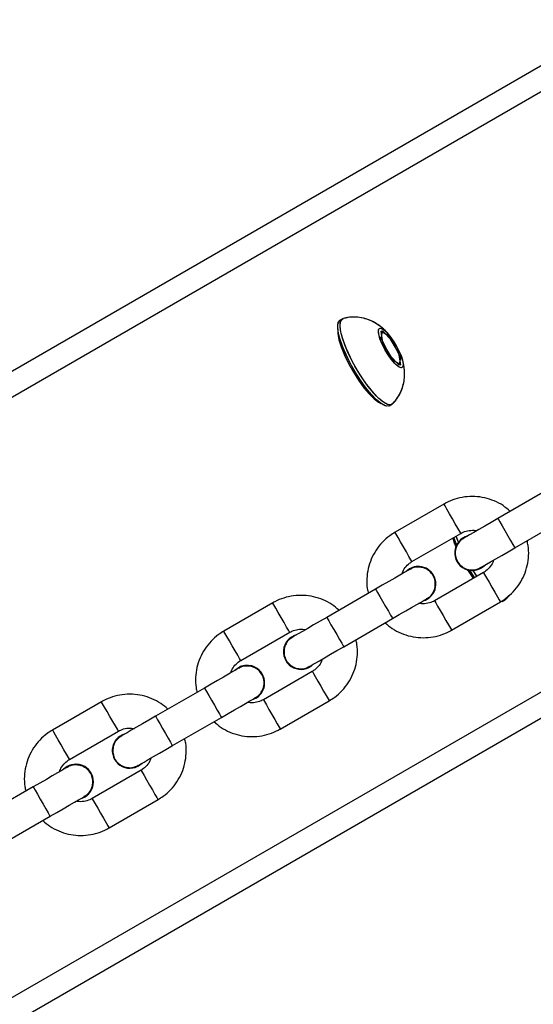
# Model space of a CAD drawing. Units: millimetres. Extents: x 602 to 2581, y 547 to 2222.
# Drawn here: x 1708 to 1717, y 1581 to 1599 of the extents above; entities that cross this region are included whole.
import ezdxf

# ---------------------------------------------------------------- set-up
doc = ezdxf.new("R2010")
doc.units = ezdxf.units.MM
doc.header["$LTSCALE"] = 80
doc.header["$PDSIZE"] = -1
doc.dimstyles.new('ISO-25', dxfattribs={"dimtxt": 2.5, "dimasz": 2.5, "dimexe": 1.25, "dimexo": 0.625, "dimtad": 1, "dimtxsty": 'Standard', "dimcen": 2.5, "dimadec": 0, "dimazin": 0, "dimtfac": 1, "dimtmove": 0, "dimatfit": 3, "dimfxl": 1, "dimarcsym": 0})

# ---------------------------------------------------------------- blocks, each defined once
blk = doc.blocks.new('*D3')
at = {"color": 0, "lineweight": -2}
for p, q in [((2050.486, 2114.79), (2546.234, 2114.79)), ((2538.234, 2088.374), (2538.234, 1490.46)), ((2538.234, 840.161), (2538.234, 1438.076)), ((1624.645, 813.745), (2546.234, 813.745))]:
    blk.add_line(p, q, dxfattribs=at)
at = {"color": 0}
for points in [[(2542.637, 2088.374), (2533.832, 2088.374), (2538.234, 2114.79)], [(2533.832, 840.161), (2542.637, 840.161), (2538.234, 813.745)]]:
    blk.add_solid(points, dxfattribs=at)
at = {"layer": 'Defpoints', "color": 0}
for p in [(2042.486, 2114.79), (1616.645, 813.745), (2538.234, 813.745)]:
    blk.add_point(p, dxfattribs=at)
at = {"color": 0, "insert": (2538.234, 1464.268), "char_height": 28, "attachment_point": 5}
blk.add_mtext('1301', dxfattribs=at)
blk = doc.blocks.new('*D4')
at = {"color": 0, "lineweight": -2}
for p, q in [((2050.68, 1926.435), (2434.667, 1926.435)), ((2426.667, 1900.019), (2426.667, 1472.09)), ((2426.667, 991.778), (2426.667, 1419.706)), ((1501.393, 965.362), (2434.667, 965.362))]:
    blk.add_line(p, q, dxfattribs=at)
at = {"color": 0}
for points in [[(2431.07, 1900.019), (2422.265, 1900.019), (2426.667, 1926.435)], [(2422.265, 991.778), (2431.07, 991.778), (2426.667, 965.362)]]:
    blk.add_solid(points, dxfattribs=at)
at = {"layer": 'Defpoints', "color": 0}
for p in [(2042.68, 1926.435), (1493.393, 965.362), (2426.667, 965.362)]:
    blk.add_point(p, dxfattribs=at)
at = {"color": 0, "insert": (2426.667, 1445.898), "char_height": 28, "attachment_point": 5}
blk.add_mtext('961', dxfattribs=at)
blk = doc.blocks.new('*D5')
at = {"color": 0, "lineweight": -2}
for p, q in [((2171.628, 1703.342), (2171.628, 664.114)), ((1062.594, 1702.736), (1062.594, 664.114)), ((1089.01, 672.114), (2145.212, 672.114)), ((2145.212, 672.114), (1089.01, 672.114))]:
    blk.add_line(p, q, dxfattribs=at)
at = {"color": 0}
for points in [[(1089.01, 676.517), (1089.01, 667.711), (1062.594, 672.114)], [(2145.212, 667.711), (2145.212, 676.517), (2171.628, 672.114)]]:
    blk.add_solid(points, dxfattribs=at)
at = {"layer": 'Defpoints', "color": 0}
for p in [(2171.628, 1711.342), (1062.594, 1710.736), (2171.628, 672.114)]:
    blk.add_point(p, dxfattribs=at)
at = {"color": 0, "insert": (1617.111, 698.306), "char_height": 28, "attachment_point": 5}
blk.add_mtext('1109', dxfattribs=at)
blk = doc.blocks.new('*D6')
at = {"color": 0, "lineweight": -2}
for p, q in [((2356.638, 1694.609), (2356.638, 546.999)), ((907.46, 1694.314), (907.46, 546.999)), ((933.876, 554.999), (2330.222, 554.999)), ((2330.222, 554.999), (933.876, 554.999))]:
    blk.add_line(p, q, dxfattribs=at)
at = {"color": 0}
for points in [[(933.876, 559.402), (933.876, 550.597), (907.46, 554.999)], [(2330.222, 550.597), (2330.222, 559.402), (2356.638, 554.999)]]:
    blk.add_solid(points, dxfattribs=at)
at = {"layer": 'Defpoints', "color": 0}
for p in [(2356.638, 1702.609), (907.46, 1702.314), (2356.638, 554.999)]:
    blk.add_point(p, dxfattribs=at)
at = {"color": 0, "insert": (1632.049, 581.191), "char_height": 28, "attachment_point": 5}
blk.add_mtext('1449', dxfattribs=at)

msp = doc.modelspace()

# ---------------------------------------------------------------- linework, layer by layer
at = {"color": 7, "linetype": 'Continuous', "lineweight": 25}
for p, q in [((1690.144, 1582.073), (1741.067, 1611.473)), ((1690.352, 1581.732), (1741.625, 1611.334)), ((1694.952, 1573.764), (1746.225, 1603.366)), ((1695.144, 1573.413), (1746.067, 1602.813)), ((1713.978, 1593.38), (1713.936, 1593.356)), ((1713.978, 1593.38), (1713.936, 1593.356)), ((1714.8, 1593.07), (1714.655, 1593.16)), ((1714.655, 1593.16), (1714.689, 1592.954)), ((1714.687, 1593.165), (1714.656, 1593.044)), ((1714.864, 1592.985), (1714.687, 1593.165)), ((1714.979, 1592.774), (1714.8, 1593.07)), ((1714.864, 1593.01), (1714.802, 1593.09)), ((1714.656, 1593.044), (1714.804, 1592.743)), ((1714.689, 1592.954), (1714.867, 1592.658)), ((1715.011, 1592.683), (1714.864, 1592.985)), ((1714.804, 1592.743), (1714.981, 1592.562)), ((1715.012, 1592.568), (1714.979, 1592.774)), ((1714.867, 1592.658), (1715.012, 1592.568)), ((1714.981, 1592.562), (1715.011, 1592.683)), ((1714.811, 1591.84), (1714.853, 1591.864)), ((1714.811, 1591.84), (1714.853, 1591.864)), ((1717.597, 1590.345), (1716.731, 1589.845)), ((1715.775, 1590.102), (1714.909, 1589.602)), ((1717.031, 1589.326), (1717.897, 1589.826)), ((1715.209, 1589.082), (1716.075, 1589.582)), ((1716.192, 1589.535), (1716.12, 1589.504)), ((1716.12, 1589.504), (1716.12, 1589.504)), ((1715.167, 1588.954), (1715.105, 1588.907)), ((1715.167, 1588.954), (1715.167, 1588.954)), ((1716.475, 1588.889), (1715.609, 1588.389)), ((1716.297, 1588.829), (1716.233, 1588.929)), ((1716.339, 1588.853), (1716.291, 1588.926)), ((1716.36, 1588.823), (1716.291, 1588.926)), ((1716.43, 1588.967), (1716.492, 1589.015)), ((1716.43, 1588.967), (1716.43, 1588.967)), ((1716.318, 1588.799), (1716.297, 1588.829)), ((1716.36, 1588.823), (1716.339, 1588.853)), ((1714.566, 1588.595), (1713.7, 1588.095)), ((1712.744, 1588.352), (1711.878, 1587.852)), ((1715.477, 1588.417), (1715.477, 1588.417)), ((1715.909, 1587.87), (1716.775, 1588.37)), ((1716.811, 1588.376), (1716.772, 1588.368)), ((1716.811, 1588.376), (1716.853, 1588.4)), ((1716.811, 1588.376), (1716.853, 1588.4)), ((1716.853, 1588.4), (1716.815, 1588.392)), ((1716.866, 1588.411), (1716.853, 1588.4)), ((1714, 1587.576), (1714.866, 1588.076)), ((1712.178, 1587.332), (1713.044, 1587.832)), ((1713.161, 1587.785), (1713.089, 1587.754)), ((1713.089, 1587.754), (1713.089, 1587.754)), ((1712.136, 1587.204), (1712.073, 1587.157)), ((1712.136, 1587.204), (1712.136, 1587.204)), ((1713.444, 1587.139), (1712.578, 1586.639)), ((1713.399, 1587.217), (1713.461, 1587.265)), ((1713.399, 1587.217), (1713.399, 1587.217)), ((1711.535, 1586.845), (1710.669, 1586.345)), ((1709.713, 1586.602), (1708.847, 1586.102)), ((1712.446, 1586.667), (1712.446, 1586.667)), ((1712.878, 1586.12), (1713.744, 1586.62)), ((1710.969, 1585.826), (1711.835, 1586.326)), ((1709.147, 1585.582), (1710.013, 1586.082)), ((1710.13, 1586.035), (1710.058, 1586.004)), ((1710.058, 1586.004), (1710.058, 1586.004)), ((1709.105, 1585.454), (1709.042, 1585.407)), ((1709.105, 1585.454), (1709.105, 1585.454)), ((1710.413, 1585.389), (1709.547, 1584.889)), ((1710.368, 1585.467), (1710.43, 1585.515)), ((1710.368, 1585.467), (1710.368, 1585.467)), ((1708.504, 1585.095), (1707.638, 1584.595)), ((1709.415, 1584.917), (1709.415, 1584.917)), ((1709.847, 1584.37), (1710.713, 1584.87)), ((1707.938, 1584.076), (1708.804, 1584.576))]:
    msp.add_line(p, q, dxfattribs=at)
at = {"color": 7, "linetype": 'Continuous', "lineweight": 25, "flags": 128}
for points in [[(1714.297, 1592.293), (1714.204, 1592.441), (1714.117, 1592.595), (1714.041, 1592.749), (1713.978, 1592.897), (1713.932, 1593.033), (1713.903, 1593.151), (1713.894, 1593.247), (1713.905, 1593.315), (1713.935, 1593.355), (1713.936, 1593.356)], [(1714.007, 1592.825), (1713.952, 1592.968), (1713.915, 1593.095), (1713.896, 1593.202), (1713.897, 1593.285), (1713.918, 1593.339), (1713.936, 1593.356)], [(1714.339, 1592.317), (1714.245, 1592.465), (1714.159, 1592.619), (1714.082, 1592.773), (1714.02, 1592.921), (1713.973, 1593.057), (1713.945, 1593.175), (1713.936, 1593.271), (1713.947, 1593.34), (1713.976, 1593.379), (1713.994, 1593.386)], [(1714.049, 1592.849), (1713.994, 1592.992), (1713.957, 1593.119), (1713.938, 1593.227), (1713.939, 1593.309), (1713.959, 1593.363), (1713.993, 1593.386)], [(1713.896, 1593.202), (1713.896, 1593.199), (1713.896, 1593.117)], [(1713.896, 1593.117), (1713.917, 1593.009), (1713.958, 1592.881), (1714.015, 1592.738), (1714.088, 1592.588), (1714.172, 1592.437), (1714.264, 1592.293), (1714.358, 1592.161), (1714.452, 1592.049), (1714.54, 1591.962), (1714.618, 1591.903), (1714.658, 1591.883)], [(1714.799, 1592.724), (1714.737, 1592.825), (1714.683, 1592.929), (1714.643, 1593.028), (1714.62, 1593.112), (1714.615, 1593.174), (1714.631, 1593.208), (1714.664, 1593.212), (1714.712, 1593.185), (1714.771, 1593.129), (1714.836, 1593.05), (1714.901, 1592.954), (1714.959, 1592.85), (1715.007, 1592.747), (1715.039, 1592.655), (1715.053, 1592.582), (1715.047, 1592.533), (1715.022, 1592.514), (1714.981, 1592.526), (1714.927, 1592.567), (1714.864, 1592.636), (1714.799, 1592.724)], [(1714.666, 1592.968), (1714.632, 1593.062), (1714.616, 1593.138), (1714.619, 1593.19), (1714.641, 1593.213), (1714.68, 1593.205), (1714.733, 1593.167), (1714.795, 1593.102), (1714.861, 1593.015), (1714.924, 1592.915), (1714.978, 1592.811), (1715.021, 1592.711), (1715.046, 1592.625), (1715.053, 1592.56), (1715.04, 1592.522), (1715.009, 1592.514), (1714.962, 1592.538), (1714.904, 1592.59), (1714.84, 1592.667), (1714.775, 1592.761), (1714.715, 1592.864), (1714.666, 1592.968)], [(1714.811, 1591.84), (1714.765, 1591.833), (1714.701, 1591.856), (1714.624, 1591.909), (1714.536, 1591.991), (1714.442, 1592.097), (1714.345, 1592.224), (1714.249, 1592.366), (1714.159, 1592.518), (1714.077, 1592.673), (1714.007, 1592.825)], [(1714.866, 1591.875), (1714.854, 1591.865), (1714.807, 1591.857), (1714.743, 1591.88), (1714.665, 1591.933), (1714.578, 1592.015), (1714.484, 1592.121), (1714.387, 1592.248), (1714.291, 1592.391), (1714.2, 1592.542), (1714.119, 1592.697), (1714.049, 1592.849)], [(1714.811, 1591.84), (1714.791, 1591.833), (1714.735, 1591.84), (1714.664, 1591.878), (1714.581, 1591.946), (1714.49, 1592.041), (1714.394, 1592.158), (1714.297, 1592.293)], [(1714.866, 1591.875), (1714.833, 1591.857), (1714.777, 1591.864), (1714.706, 1591.903), (1714.623, 1591.97), (1714.532, 1592.065), (1714.436, 1592.182), (1714.339, 1592.317)], [(1716.075, 1589.582), (1716.073, 1589.586), (1716.055, 1589.617), (1716.021, 1589.675), (1715.976, 1589.753), (1715.925, 1589.842), (1715.873, 1589.931), (1715.828, 1590.009), (1715.795, 1590.067), (1715.777, 1590.098), (1715.775, 1590.102)], [(1716.731, 1589.845), (1716.613, 1589.777), (1716.499, 1589.712), (1716.394, 1589.651), (1716.302, 1589.598), (1716.227, 1589.555), (1716.171, 1589.522), (1716.136, 1589.502), (1716.125, 1589.496)], [(1716.731, 1589.845), (1716.74, 1589.83), (1716.766, 1589.785), (1716.806, 1589.715), (1716.855, 1589.631), (1716.907, 1589.54), (1716.956, 1589.456), (1716.996, 1589.387), (1717.022, 1589.341), (1717.031, 1589.326), (1717.031, 1589.326)], [(1715.209, 1589.082), (1715.207, 1589.086), (1715.189, 1589.117), (1715.155, 1589.175), (1715.11, 1589.253), (1715.059, 1589.342), (1715.007, 1589.431), (1714.962, 1589.509), (1714.929, 1589.567), (1714.911, 1589.598), (1714.909, 1589.602)], [(1715.93, 1589.499), (1715.958, 1589.417), (1715.985, 1589.346)], [(1716, 1589.379), (1715.978, 1589.433), (1715.95, 1589.51)], [(1716, 1589.379), (1715.952, 1589.504), (1715.95, 1589.51)], [(1716.031, 1589.428), (1716.02, 1589.457), (1715.992, 1589.534)], [(1716.031, 1589.428), (1715.994, 1589.528), (1715.992, 1589.534)], [(1716.425, 1588.976), (1716.436, 1588.983), (1716.471, 1589.003), (1716.527, 1589.035), (1716.602, 1589.078), (1716.694, 1589.131), (1716.799, 1589.192), (1716.913, 1589.258), (1717.031, 1589.326)], [(1715.172, 1588.946), (1715.161, 1588.939), (1715.126, 1588.919), (1715.07, 1588.887), (1714.995, 1588.843), (1714.903, 1588.79), (1714.798, 1588.729), (1714.684, 1588.664), (1714.566, 1588.595)], [(1716.194, 1588.936), (1716.264, 1588.829), (1716.294, 1588.785)], [(1716.318, 1588.799), (1716.249, 1588.902), (1716.233, 1588.929)], [(1716.475, 1588.889), (1716.477, 1588.885), (1716.495, 1588.855), (1716.528, 1588.796), (1716.573, 1588.718), (1716.625, 1588.629), (1716.676, 1588.541), (1716.721, 1588.462), (1716.755, 1588.405), (1716.773, 1588.374), (1716.775, 1588.37)], [(1714.566, 1588.595), (1714.575, 1588.58), (1714.601, 1588.535), (1714.641, 1588.465), (1714.69, 1588.381), (1714.742, 1588.29), (1714.791, 1588.206), (1714.831, 1588.137), (1714.857, 1588.091), (1714.866, 1588.076), (1714.866, 1588.076)], [(1713.044, 1587.832), (1713.041, 1587.836), (1713.024, 1587.867), (1712.99, 1587.925), (1712.945, 1588.003), (1712.894, 1588.092), (1712.842, 1588.181), (1712.797, 1588.259), (1712.764, 1588.317), (1712.746, 1588.348), (1712.744, 1588.352)], [(1714.866, 1588.076), (1714.984, 1588.144), (1715.098, 1588.21), (1715.203, 1588.27), (1715.295, 1588.323), (1715.37, 1588.367), (1715.426, 1588.399), (1715.461, 1588.419), (1715.472, 1588.426)], [(1715.609, 1588.389), (1715.611, 1588.385), (1715.629, 1588.355), (1715.662, 1588.296), (1715.707, 1588.218), (1715.759, 1588.129), (1715.81, 1588.041), (1715.855, 1587.962), (1715.889, 1587.905), (1715.907, 1587.874), (1715.909, 1587.87)], [(1716.811, 1588.376), (1716.791, 1588.369), (1716.772, 1588.368)], [(1713.7, 1588.095), (1713.581, 1588.027), (1713.468, 1587.962), (1713.363, 1587.901), (1713.271, 1587.848), (1713.196, 1587.805), (1713.14, 1587.772), (1713.105, 1587.752), (1713.094, 1587.746)], [(1713.7, 1588.095), (1713.709, 1588.08), (1713.735, 1588.035), (1713.775, 1587.965), (1713.824, 1587.881), (1713.876, 1587.79), (1713.925, 1587.706), (1713.965, 1587.637), (1713.991, 1587.591), (1714, 1587.576), (1714, 1587.576)], [(1712.178, 1587.332), (1712.175, 1587.336), (1712.158, 1587.367), (1712.124, 1587.425), (1712.079, 1587.503), (1712.028, 1587.592), (1711.976, 1587.681), (1711.931, 1587.759), (1711.898, 1587.817), (1711.88, 1587.848), (1711.878, 1587.852)], [(1713.394, 1587.226), (1713.405, 1587.233), (1713.44, 1587.253), (1713.496, 1587.285), (1713.571, 1587.328), (1713.663, 1587.381), (1713.768, 1587.442), (1713.881, 1587.508), (1714, 1587.576)], [(1712.141, 1587.196), (1712.129, 1587.189), (1712.095, 1587.169), (1712.039, 1587.137), (1711.963, 1587.093), (1711.872, 1587.04), (1711.767, 1586.979), (1711.653, 1586.914), (1711.535, 1586.845)], [(1713.444, 1587.139), (1713.446, 1587.135), (1713.464, 1587.105), (1713.497, 1587.047), (1713.542, 1586.968), (1713.594, 1586.879), (1713.645, 1586.791), (1713.69, 1586.712), (1713.724, 1586.655), (1713.741, 1586.624), (1713.744, 1586.62)], [(1711.535, 1586.845), (1711.544, 1586.83), (1711.57, 1586.785), (1711.61, 1586.715), (1711.658, 1586.631), (1711.711, 1586.54), (1711.76, 1586.456), (1711.799, 1586.387), (1711.826, 1586.341), (1711.835, 1586.326), (1711.835, 1586.326)], [(1710.013, 1586.082), (1710.01, 1586.086), (1709.993, 1586.117), (1709.959, 1586.175), (1709.914, 1586.253), (1709.863, 1586.342), (1709.811, 1586.431), (1709.766, 1586.509), (1709.733, 1586.567), (1709.715, 1586.598), (1709.713, 1586.602)], [(1711.835, 1586.326), (1711.953, 1586.394), (1712.067, 1586.46), (1712.172, 1586.52), (1712.263, 1586.573), (1712.339, 1586.617), (1712.395, 1586.649), (1712.429, 1586.669), (1712.441, 1586.676)], [(1712.578, 1586.639), (1712.58, 1586.635), (1712.598, 1586.605), (1712.631, 1586.546), (1712.676, 1586.468), (1712.728, 1586.379), (1712.779, 1586.291), (1712.824, 1586.212), (1712.858, 1586.155), (1712.875, 1586.124), (1712.878, 1586.12)], [(1710.669, 1586.345), (1710.55, 1586.277), (1710.437, 1586.212), (1710.332, 1586.151), (1710.24, 1586.098), (1710.165, 1586.055), (1710.109, 1586.022), (1710.074, 1586.002), (1710.063, 1585.996)], [(1710.669, 1586.345), (1710.678, 1586.33), (1710.704, 1586.285), (1710.743, 1586.215), (1710.792, 1586.131), (1710.845, 1586.04), (1710.893, 1585.956), (1710.933, 1585.887), (1710.96, 1585.841), (1710.969, 1585.826), (1710.969, 1585.826)], [(1709.147, 1585.582), (1709.144, 1585.586), (1709.126, 1585.617), (1709.093, 1585.675), (1709.048, 1585.753), (1708.997, 1585.842), (1708.945, 1585.931), (1708.9, 1586.009), (1708.867, 1586.067), (1708.849, 1586.098), (1708.847, 1586.102)], [(1710.363, 1585.476), (1710.374, 1585.483), (1710.409, 1585.503), (1710.465, 1585.535), (1710.54, 1585.578), (1710.632, 1585.631), (1710.737, 1585.692), (1710.85, 1585.758), (1710.969, 1585.826)], [(1709.11, 1585.446), (1709.098, 1585.439), (1709.064, 1585.419), (1709.008, 1585.387), (1708.932, 1585.343), (1708.84, 1585.29), (1708.736, 1585.229), (1708.622, 1585.164), (1708.504, 1585.095)], [(1710.413, 1585.389), (1710.415, 1585.385), (1710.433, 1585.355), (1710.466, 1585.296), (1710.511, 1585.218), (1710.563, 1585.129), (1710.614, 1585.041), (1710.659, 1584.962), (1710.693, 1584.905), (1710.71, 1584.874), (1710.713, 1584.87)], [(1708.504, 1585.095), (1708.513, 1585.08), (1708.539, 1585.035), (1708.578, 1584.965), (1708.627, 1584.881), (1708.679, 1584.79), (1708.728, 1584.706), (1708.768, 1584.637), (1708.794, 1584.591), (1708.804, 1584.576), (1708.804, 1584.576)], [(1708.804, 1584.576), (1708.922, 1584.644), (1709.036, 1584.71), (1709.14, 1584.77), (1709.232, 1584.823), (1709.308, 1584.867), (1709.364, 1584.899), (1709.398, 1584.919), (1709.41, 1584.926)], [(1709.547, 1584.889), (1709.549, 1584.885), (1709.567, 1584.855), (1709.6, 1584.796), (1709.645, 1584.718), (1709.697, 1584.629), (1709.748, 1584.541), (1709.793, 1584.462), (1709.826, 1584.405), (1709.844, 1584.374), (1709.847, 1584.37)]]:
    msp.add_lwpolyline(points, dxfattribs=at)
at = {"color": 7, "linetype": 'Continuous', "lineweight": 25}
for centre, start, end in [((1716.275, 1589.236), 105.4058, 314.5941), ((1715.322, 1588.686), 285.4042, 120.0033), ((1715.322, 1588.686), 300.0011, 119.9979), ((1713.244, 1587.486), 105.4089, 314.591), ((1712.291, 1586.936), 285.4049, 120.0037), ((1712.291, 1586.936), 300.0008, 119.9982), ((1710.213, 1585.736), 105.4065, 314.5943), ((1709.26, 1585.186), 285.4098, 119.997), ((1709.26, 1585.186), 299.9986, 120.0036)]:
    msp.add_arc(centre, 0.31, start, end, dxfattribs=at)
for points, knots in [([(1714.802, 1593.09), (1714.793, 1593.102), (1714.756, 1593.151), (1714.683, 1593.22), (1714.58, 1593.296), (1714.469, 1593.354), (1714.344, 1593.395), (1714.208, 1593.412), (1714.089, 1593.409), (1714.019, 1593.39), (1713.994, 1593.383)], [0, 0, 0, 0, 0.049379, 0.203633, 0.337047, 0.472282, 0.614996, 0.763825, 0.916858, 1, 1, 1, 1]), ([(1714.788, 1593.109), (1714.785, 1593.113), (1714.754, 1593.154), (1714.686, 1593.216), (1714.584, 1593.294), (1714.472, 1593.352), (1714.348, 1593.394), (1714.213, 1593.412), (1714.093, 1593.41), (1714.023, 1593.391), (1713.998, 1593.384)], [0, 0, 0, 0, 0.015504, 0.177769, 0.316262, 0.455378, 0.602321, 0.755614, 0.913317, 1, 1, 1, 1]), ([(1714.866, 1591.88), (1714.883, 1591.896), (1714.932, 1591.944), (1714.991, 1592.039), (1715.042, 1592.156), (1715.071, 1592.273), (1715.081, 1592.388), (1715.074, 1592.501), (1715.055, 1592.609), (1715.031, 1592.678), (1715.019, 1592.712)], [0, 0, 0, 0, 0.0791, 0.226871, 0.366523, 0.499355, 0.626842, 0.751539, 0.878545, 1, 1, 1, 1]), ([(1714.867, 1591.881), (1714.885, 1591.899), (1714.935, 1591.948), (1714.994, 1592.045), (1715.044, 1592.161), (1715.072, 1592.278), (1715.081, 1592.393), (1715.074, 1592.506), (1715.051, 1592.62), (1715.029, 1592.697), (1715.011, 1592.736), (1715.011, 1592.737)], [0, 0, 0, 0, 0.0821176, 0.2254398, 0.3609121, 0.4898078, 0.6136188, 0.7348459, 0.8586672, 0.9961868, 1, 1, 1, 1]), ([(1716.95, 1589.972), (1716.909, 1590.007), (1716.822, 1590.081), (1716.668, 1590.161), (1716.498, 1590.216), (1716.321, 1590.24), (1716.142, 1590.232), (1715.971, 1590.194), (1715.85, 1590.144), (1715.788, 1590.109), (1715.775, 1590.102)], [0, 0, 0, 0, 0.128265, 0.268872, 0.40947, 0.550076, 0.690679, 0.831278, 0.964577, 1, 1, 1, 1]), ([(1714.909, 1589.602), (1714.877, 1589.582), (1714.796, 1589.531), (1714.679, 1589.427), (1714.568, 1589.287), (1714.484, 1589.129), (1714.428, 1588.959), (1714.406, 1588.783), (1714.408, 1588.634), (1714.429, 1588.549), (1714.436, 1588.521)], [0, 0, 0, 0, 0.0879, 0.22848, 0.369165, 0.509842, 0.650541, 0.791225, 0.931919, 1, 1, 1, 1]), ([(1716.075, 1589.582), (1716.088, 1589.589), (1716.134, 1589.614), (1716.222, 1589.636), (1716.305, 1589.641), (1716.346, 1589.628), (1716.351, 1589.626)], [0, 0, 0, 0, 0.155297, 0.547143, 0.940065, 1, 1, 1, 1]), ([(1716.128, 1589.493), (1716.11, 1589.483), (1716.061, 1589.456), (1716.007, 1589.382), (1715.973, 1589.286), (1715.974, 1589.183), (1716.008, 1589.086), (1716.073, 1589.007), (1716.16, 1588.952), (1716.26, 1588.931), (1716.354, 1588.939), (1716.404, 1588.968), (1716.425, 1588.98)], [0, 0, 0, 0, 0.067695, 0.174691, 0.281672, 0.388647, 0.495624, 0.602577, 0.709544, 0.816515, 0.923489, 1, 1, 1, 1]), ([(1716.775, 1588.37), (1716.806, 1588.389), (1716.888, 1588.44), (1717.005, 1588.545), (1717.116, 1588.685), (1717.2, 1588.842), (1717.255, 1589.012), (1717.278, 1589.189), (1717.276, 1589.338), (1717.254, 1589.423), (1717.247, 1589.451)], [0, 0, 0, 0, 0.087902, 0.228479, 0.369161, 0.509852, 0.65053, 0.79123, 0.931902, 1, 1, 1, 1]), ([(1715.034, 1588.866), (1715.038, 1588.879), (1715.051, 1588.928), (1715.103, 1588.999), (1715.164, 1589.055), (1715.201, 1589.078), (1715.209, 1589.082)], [0, 0, 0, 0, 0.1383167, 0.5338302, 0.909073, 1, 1, 1, 1]), ([(1716.649, 1589.105), (1716.646, 1589.093), (1716.633, 1589.044), (1716.581, 1588.972), (1716.52, 1588.917), (1716.482, 1588.894), (1716.475, 1588.889)], [0, 0, 0, 0, 0.1382466, 0.533778, 0.9090484, 1, 1, 1, 1]), ([(1715.399, 1588.976), (1715.366, 1588.981), (1715.299, 1588.991), (1715.219, 1588.974), (1715.182, 1588.948), (1715.173, 1588.941)], [0, 0, 0, 0, 0.427488, 0.855001, 1, 1, 1, 1]), ([(1715.469, 1588.429), (1715.481, 1588.434), (1715.523, 1588.454), (1715.576, 1588.518), (1715.619, 1588.61), (1715.627, 1588.713), (1715.601, 1588.812), (1715.543, 1588.897), (1715.471, 1588.952), (1715.419, 1588.969), (1715.399, 1588.976)], [0, 0, 0, 0, 0.054773, 0.197451, 0.340139, 0.482804, 0.625443, 0.768076, 0.910736, 1, 1, 1, 1]), ([(1713.919, 1588.222), (1713.877, 1588.257), (1713.791, 1588.331), (1713.637, 1588.411), (1713.467, 1588.466), (1713.29, 1588.49), (1713.111, 1588.482), (1712.94, 1588.444), (1712.819, 1588.394), (1712.757, 1588.359), (1712.744, 1588.352)], [0, 0, 0, 0, 0.128268, 0.268861, 0.409464, 0.550069, 0.690671, 0.831274, 0.964568, 1, 1, 1, 1]), ([(1715.609, 1588.389), (1715.596, 1588.382), (1715.55, 1588.358), (1715.462, 1588.336), (1715.379, 1588.33), (1715.338, 1588.343), (1715.332, 1588.345)], [0, 0, 0, 0, 0.1552619, 0.5471134, 0.9400398, 1, 1, 1, 1]), ([(1716.866, 1588.416), (1716.884, 1588.432), (1716.907, 1588.452), (1716.922, 1588.477), (1716.925, 1588.481)], [0, 0, 0, 0, 0.806141, 1, 1, 1, 1]), ([(1716.867, 1588.417), (1716.886, 1588.434), (1716.909, 1588.454), (1716.924, 1588.479), (1716.927, 1588.483)], [0, 0, 0, 0, 0.857833, 1, 1, 1, 1]), ([(1714.734, 1588), (1714.775, 1587.965), (1714.862, 1587.891), (1715.016, 1587.811), (1715.186, 1587.755), (1715.363, 1587.732), (1715.541, 1587.739), (1715.713, 1587.778), (1715.834, 1587.828), (1715.896, 1587.862), (1715.909, 1587.87)], [0, 0, 0, 0, 0.128286, 0.268881, 0.409482, 0.550085, 0.690685, 0.831287, 0.964586, 1, 1, 1, 1]), ([(1711.878, 1587.852), (1711.846, 1587.832), (1711.765, 1587.781), (1711.648, 1587.677), (1711.537, 1587.537), (1711.453, 1587.379), (1711.397, 1587.209), (1711.375, 1587.033), (1711.377, 1586.884), (1711.398, 1586.799), (1711.405, 1586.771)], [0, 0, 0, 0, 0.0879, 0.22848, 0.369165, 0.509859, 0.65054, 0.791224, 0.931917, 1, 1, 1, 1]), ([(1713.044, 1587.832), (1713.057, 1587.839), (1713.103, 1587.864), (1713.19, 1587.886), (1713.274, 1587.891), (1713.315, 1587.878), (1713.32, 1587.876)], [0, 0, 0, 0, 0.155278, 0.547121, 0.940041, 1, 1, 1, 1]), ([(1713.097, 1587.743), (1713.079, 1587.733), (1713.03, 1587.706), (1712.976, 1587.632), (1712.942, 1587.536), (1712.943, 1587.433), (1712.977, 1587.336), (1713.041, 1587.257), (1713.129, 1587.202), (1713.229, 1587.181), (1713.322, 1587.189), (1713.373, 1587.218), (1713.394, 1587.23)], [0, 0, 0, 0, 0.067698, 0.174688, 0.281666, 0.388637, 0.495611, 0.602585, 0.709549, 0.816517, 0.923491, 1, 1, 1, 1]), ([(1713.744, 1586.62), (1713.775, 1586.639), (1713.857, 1586.69), (1713.974, 1586.795), (1714.085, 1586.935), (1714.169, 1587.092), (1714.224, 1587.262), (1714.247, 1587.439), (1714.245, 1587.588), (1714.223, 1587.673), (1714.216, 1587.701)], [0, 0, 0, 0, 0.0879, 0.228483, 0.369167, 0.509861, 0.65054, 0.791224, 0.931918, 1, 1, 1, 1]), ([(1712.003, 1587.116), (1712.007, 1587.129), (1712.02, 1587.178), (1712.072, 1587.249), (1712.133, 1587.305), (1712.17, 1587.328), (1712.178, 1587.332)], [0, 0, 0, 0, 0.138318, 0.533754, 0.909072, 1, 1, 1, 1]), ([(1713.618, 1587.355), (1713.615, 1587.343), (1713.602, 1587.294), (1713.55, 1587.222), (1713.489, 1587.167), (1713.451, 1587.144), (1713.444, 1587.139)], [0, 0, 0, 0, 0.138234, 0.533747, 0.909071, 1, 1, 1, 1]), ([(1712.368, 1587.226), (1712.335, 1587.231), (1712.268, 1587.241), (1712.187, 1587.224), (1712.151, 1587.198), (1712.141, 1587.191)], [0, 0, 0, 0, 0.427479, 0.854951, 1, 1, 1, 1]), ([(1712.438, 1586.679), (1712.449, 1586.684), (1712.492, 1586.704), (1712.545, 1586.768), (1712.588, 1586.86), (1712.596, 1586.963), (1712.569, 1587.062), (1712.512, 1587.147), (1712.44, 1587.202), (1712.388, 1587.219), (1712.368, 1587.226)], [0, 0, 0, 0, 0.054774, 0.197448, 0.340109, 0.482777, 0.625451, 0.768091, 0.910735, 1, 1, 1, 1]), ([(1710.888, 1586.472), (1710.846, 1586.507), (1710.76, 1586.581), (1710.605, 1586.661), (1710.436, 1586.716), (1710.259, 1586.74), (1710.08, 1586.732), (1709.909, 1586.694), (1709.788, 1586.644), (1709.726, 1586.609), (1709.713, 1586.602)], [0, 0, 0, 0, 0.128267, 0.268867, 0.409473, 0.550073, 0.690674, 0.831276, 0.964573, 1, 1, 1, 1]), ([(1712.578, 1586.639), (1712.565, 1586.632), (1712.519, 1586.608), (1712.431, 1586.586), (1712.348, 1586.58), (1712.307, 1586.593), (1712.301, 1586.595)], [0, 0, 0, 0, 0.1552971, 0.5471203, 0.9400407, 1, 1, 1, 1]), ([(1708.847, 1586.102), (1708.815, 1586.082), (1708.733, 1586.031), (1708.617, 1585.927), (1708.506, 1585.787), (1708.422, 1585.629), (1708.366, 1585.459), (1708.343, 1585.283), (1708.346, 1585.134), (1708.367, 1585.049), (1708.374, 1585.021)], [0, 0, 0, 0, 0.0878984, 0.2284789, 0.369161, 0.5098523, 0.6505288, 0.7912285, 0.9319004, 1, 1, 1, 1]), ([(1710.013, 1586.082), (1710.026, 1586.089), (1710.072, 1586.114), (1710.159, 1586.136), (1710.242, 1586.141), (1710.284, 1586.128), (1710.289, 1586.126)], [0, 0, 0, 0, 0.155262, 0.547113, 0.94006, 1, 1, 1, 1]), ([(1711.703, 1586.25), (1711.744, 1586.215), (1711.831, 1586.141), (1711.985, 1586.061), (1712.155, 1586.005), (1712.332, 1585.982), (1712.51, 1585.989), (1712.681, 1586.028), (1712.803, 1586.078), (1712.865, 1586.112), (1712.878, 1586.12)], [0, 0, 0, 0, 0.128277, 0.268879, 0.409481, 0.550088, 0.690691, 0.83129, 0.96459, 1, 1, 1, 1]), ([(1710.066, 1585.993), (1710.048, 1585.983), (1709.999, 1585.956), (1709.945, 1585.882), (1709.911, 1585.786), (1709.912, 1585.683), (1709.946, 1585.586), (1710.01, 1585.507), (1710.098, 1585.452), (1710.198, 1585.431), (1710.291, 1585.439), (1710.342, 1585.468), (1710.363, 1585.48)], [0, 0, 0, 0, 0.067686, 0.174678, 0.281658, 0.388657, 0.495609, 0.602585, 0.709546, 0.816516, 0.923495, 1, 1, 1, 1]), ([(1710.713, 1584.87), (1710.744, 1584.889), (1710.826, 1584.94), (1710.942, 1585.045), (1711.053, 1585.185), (1711.138, 1585.342), (1711.193, 1585.512), (1711.216, 1585.689), (1711.214, 1585.838), (1711.192, 1585.923), (1711.185, 1585.951)], [0, 0, 0, 0, 0.0878998, 0.2284667, 0.3691659, 0.5098429, 0.6505412, 0.7912246, 0.9319177, 1, 1, 1, 1]), ([(1708.972, 1585.366), (1708.976, 1585.379), (1708.989, 1585.428), (1709.041, 1585.499), (1709.101, 1585.555), (1709.139, 1585.578), (1709.147, 1585.582)], [0, 0, 0, 0, 0.138249, 0.533789, 0.909082, 1, 1, 1, 1]), ([(1710.587, 1585.606), (1710.584, 1585.593), (1710.571, 1585.544), (1710.518, 1585.472), (1710.458, 1585.417), (1710.42, 1585.394), (1710.413, 1585.389)], [0, 0, 0, 0, 0.138311, 0.533755, 0.909055, 1, 1, 1, 1]), ([(1709.337, 1585.476), (1709.304, 1585.481), (1709.237, 1585.491), (1709.156, 1585.474), (1709.12, 1585.448), (1709.11, 1585.441)], [0, 0, 0, 0, 0.42747, 0.854933, 1, 1, 1, 1]), ([(1709.407, 1584.929), (1709.418, 1584.934), (1709.461, 1584.954), (1709.514, 1585.018), (1709.557, 1585.11), (1709.564, 1585.213), (1709.538, 1585.312), (1709.481, 1585.397), (1709.409, 1585.452), (1709.357, 1585.469), (1709.337, 1585.476)], [0, 0, 0, 0, 0.054767, 0.197449, 0.340111, 0.482781, 0.625423, 0.768089, 0.910734, 1, 1, 1, 1]), ([(1709.547, 1584.889), (1709.534, 1584.882), (1709.487, 1584.858), (1709.4, 1584.836), (1709.317, 1584.83), (1709.276, 1584.843), (1709.27, 1584.845)], [0, 0, 0, 0, 0.15525, 0.547117, 0.940081, 1, 1, 1, 1]), ([(1708.672, 1584.5), (1708.713, 1584.465), (1708.799, 1584.391), (1708.954, 1584.311), (1709.124, 1584.255), (1709.301, 1584.232), (1709.479, 1584.239), (1709.65, 1584.278), (1709.772, 1584.328), (1709.834, 1584.362), (1709.847, 1584.37)], [0, 0, 0, 0, 0.128277, 0.268879, 0.409481, 0.550083, 0.690686, 0.83129, 0.96459, 1, 1, 1, 1])]:
    msp.add_open_spline(points, degree=3, knots=knots, dxfattribs=at)

# ---------------------------------------------------------------- dimensions: what is measured, and where the dimension line sits
for base, p1, p2, picture, middle in [((2538.234, 813.745), (2042.486, 2114.79), (1616.645, 813.745), '*D3', (2538.234, 1464.268)), ((2426.667, 965.362), (2042.68, 1926.435), (1493.393, 965.362), '*D4', (2426.667, 1445.898))]:
    dim = msp.add_linear_dim(base=base, p1=p1, p2=p2, angle=90, dimstyle='ISO-25', override={"dimtxt": 28, "dimasz": 26.416, "dimexe": 8, "dimexo": 8, "dimgap": 12.192, "dimtih": 1, "dimtoh": 1, "dimdec": 0, "dimlfac": 1, "dimzin": 1, "dimadec": 2, "dimtdec": 0, "dimtzin": 1})
    dim.commit()
    dim.dimension.update_dxf_attribs({"geometry": picture, "text_midpoint": middle})
for base, p1, p2, picture, middle in [((2171.628, 672.114), (1062.594, 1710.736), (2171.628, 1711.342), '*D5', (1617.111, 698.306)), ((2356.638, 554.999), (907.46, 1702.314), (2356.638, 1702.609), '*D6', (1632.049, 581.191))]:
    dim = msp.add_linear_dim(base=base, p1=p1, p2=p2, dimstyle='ISO-25', override={"dimtxt": 28, "dimasz": 26.416, "dimexe": 8, "dimexo": 8, "dimgap": 12.192, "dimtih": 1, "dimtoh": 1, "dimdec": 0, "dimlfac": 1, "dimzin": 1, "dimadec": 2, "dimtdec": 0, "dimtzin": 1})
    dim.commit()
    dim.dimension.update_dxf_attribs({"geometry": picture, "text_midpoint": middle})

doc.saveas('drawing.dxf')
